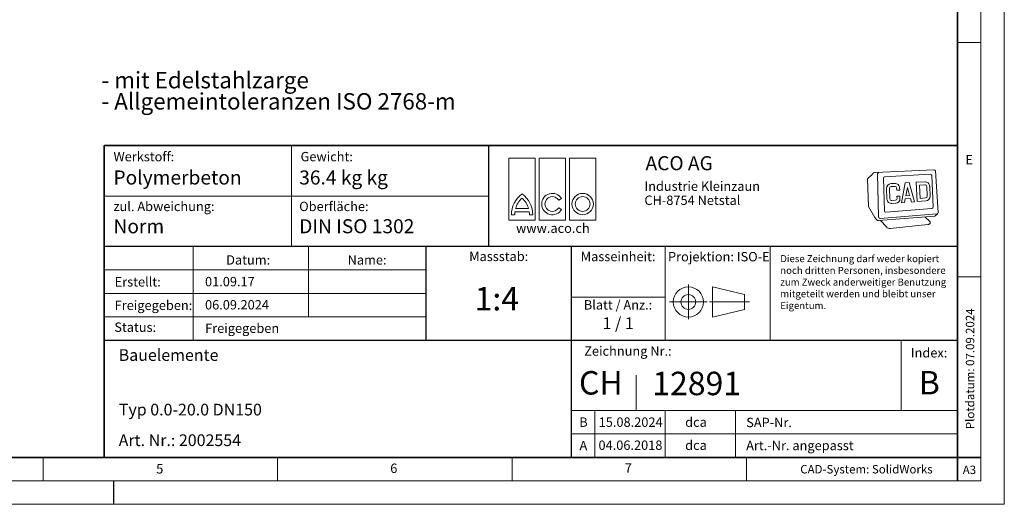
# Model space of a CAD drawing. Units: millimetres. Extents: x 0 to 420, y 0 to 297.
# Drawn here: x 210 to 420, y 0 to 103 of the extents above; entities that cross this region are included whole.
import ezdxf

# ---------------------------------------------------------------- set-up
doc = ezdxf.new("R2010")
doc.units = ezdxf.units.MM
doc.header["$PDSIZE"] = -1
doc.linetypes.add('CENTERX2', pattern=[20.32, 12.7, -2.54, 2.54, -2.54])
doc.styles.add('SLDTEXTSTYLE0', font='TXT', dxfattribs={"width": 0.605})
doc.styles.add('SLDTEXTSTYLE1', font='TXT', dxfattribs={"width": 0.75})
doc.styles.add('SLDTEXTSTYLE2', font='TXT', dxfattribs={"width": 0.563})

# ---------------------------------------------------------------- blocks, each defined once
blk = doc.blocks.new('SW_NOTE_0')
at = {"color": 0, "linetype": 'Continuous', "lineweight": 0, "insert": (7.47, 2.58), "char_height": 2, "attachment_point": 2, "style": 'SLDTEXTSTYLE0'}
blk.add_mtext('www.aco.ch', dxfattribs=at)
blk = doc.blocks.new('SW_NOTE_0_1')
at = {"color": 0, "linetype": 'Continuous', "lineweight": 0, "insert": (0, 3.87), "char_height": 3, "attachment_point": 1, "style": 'SLDTEXTSTYLE0'}
blk.add_mtext('ACO AG', dxfattribs=at)
blk = doc.blocks.new('SW_NOTE_0_2')
at = {"color": 0, "linetype": 'Continuous', "lineweight": 0, "char_height": 2, "attachment_point": 1, "style": 'SLDTEXTSTYLE0'}
for s, insert in [('Industrie Kleinzaun', (0, 2.58)), ('CH-8754 Netstal', (0, -0.42))]:
    blk.add_mtext(s, dxfattribs=dict(at, insert=insert))
blk = doc.blocks.new('ACO-Logo')
at = {"color": 179, "linetype": 'Continuous', "lineweight": 18}
for p, q in [((0, 16.17), (0, 2.94)), ((5.59, 16.17), (0, 16.17)), ((5.59, 2.94), (5.59, 16.17)), ((6.46, 16.17), (6.46, 2.94)), ((12.05, 16.17), (6.46, 16.17)), ((12.05, 2.94), (12.05, 16.17)), ((12.93, 2.94), (12.93, 16.17)), ((12.93, 16.17), (18.52, 16.17)), ((18.52, 16.17), (18.52, 2.94)), ((77.51, 12.77), (76.49, 11.76)), ((90.64, 13.74), (78.15, 13.15)), ((78.63, 12.88), (78.84, 3.65)), ((80.13, 12.24), (89.85, 12.76)), ((91.53, 4.63), (90.96, 13.46)), ((76.49, 11.76), (76.65, 5.87)), ((79.85, 11.93), (80.09, 4.98)), ((81.47, 10.76), (82.27, 10.81)), ((83.7, 6.67), (84.51, 10.93)), ((84.51, 10.93), (85.35, 10.97)), ((85.35, 10.97), (86.49, 6.88)), ((86.88, 11.07), (88.67, 11.16)), ((87.08, 6.93), (86.88, 11.07)), ((87.55, 10.46), (88.71, 10.53)), ((90.46, 5.79), (90.16, 12.47)), ((80.53, 9.73), (80.61, 7.48)), ((81.17, 9.75), (81.24, 7.5)), ((81.51, 10.13), (82.31, 10.17)), ((82.69, 9.82), (82.71, 9.37)), ((82.71, 9.35), (83.34, 9.39)), ((83.33, 9.84), (83.34, 9.39)), ((84.64, 8.19), (84.97, 9.97)), ((84.97, 9.97), (85.45, 8.24)), ((87.68, 7.61), (87.55, 10.46)), ((89.19, 8.08), (89.09, 10.18)), ((89.82, 8.11), (89.73, 10.21)), ((10.61, 7.22), (11.22, 7.57)), ((81.63, 7.15), (82.43, 7.21)), ((81.68, 6.51), (82.48, 6.58)), ((82.75, 8.08), (83.39, 8.12)), ((82.75, 8.08), (82.77, 7.58)), ((83.39, 8.12), (83.4, 7.61)), ((83.7, 6.67), (84.36, 6.72)), ((84.36, 6.72), (84.51, 7.54)), ((84.51, 7.54), (85.63, 7.61)), ((84.64, 8.19), (85.45, 8.24)), ((85.63, 7.61), (85.85, 6.83)), ((85.85, 6.83), (86.49, 6.88)), ((87.08, 6.93), (88.91, 7.07)), ((87.68, 7.61), (88.85, 7.7)), ((1.26, 4.73), (4.33, 4.73)), ((4.18, 5.43), (1.41, 5.43)), ((11.23, 5.26), (10.63, 5.62)), ((76.65, 5.87), (78.03, 3.52)), ((79.16, 3.36), (91.26, 4.31)), ((80.41, 4.7), (90.18, 5.48)), ((90.8, 3.85), (91.4, 4.35)), ((0, 2.94), (5.59, 2.94)), ((0.51, 4.09), (1.21, 4.09)), ((4.37, 4.09), (5.08, 4.09)), ((6.46, 2.94), (12.05, 2.94)), ((18.52, 2.94), (12.93, 2.94)), ((78.03, 3.52), (78.36, 3.14)), ((78.36, 3.14), (78.47, 3.02)), ((78.8, 2.89), (90.8, 3.85)), ((79.26, 2.93), (80.49, 1.53)), ((88.68, 3.68), (89.67, 2.79)), ((89.67, 2.79), (89.75, 2.72)), ((89.75, 2.72), (89.8, 2.67)), ((89.8, 2.67), (89.84, 2.6)), ((89.84, 2.6), (89.87, 2.52)), ((89.87, 2.52), (89.87, 2.31)), ((81.34, 1.2), (89.33, 2.05))]:
    blk.add_line(p, q, dxfattribs=at)
for radius in [2.28, 1.58]:
    blk.add_circle((15.72, 6.41), radius, dxfattribs=at)
for centre, radius, start, end in [((78.19, 12.35), 0.8, 92.6996, 148.2554), ((78.93, 12.89), 0.3, 92.6996, 181.273), ((89.86, 12.46), 0.3, 2.5148, 93.0418), ((90.66, 13.44), 0.3, 3.7249, 92.6996), ((80.15, 11.94), 0.3, 93.0418, 181.9349), ((81.53, 9.76), 1, 93.1134, 181.9415), ((82.33, 9.81), 1, 1.9415, 93.1134), ((88.73, 10.16), 1, 2.6542, 93.1134), ((88.73, 10.16), 0.363, 2.6542, 93.1134), ((6.13, 4.07), 5.62, 126.4236, 179.7474), ((-0.54, 4.07), 5.62, 0.2526, 53.5764), ((9.26, 6.41), 2.28, 30.7309, 330), ((81.53, 9.76), 0.363, 93.1134, 181.9415), ((82.33, 9.81), 0.363, 1.9415, 93.1134), ((6.13, 4.07), 4.91, 132.7321, 163.9341), ((-0.54, 4.07), 4.91, 16.0659, 47.2679), ((9.26, 6.41), 1.58, 31.0558, 330), ((81.61, 7.51), 1, 181.9415, 274.3987), ((81.61, 7.51), 0.363, 181.9415, 274.3987), ((82.4, 7.57), 0.363, 274.3987, 1.9415), ((82.4, 7.57), 1, 274.3987, 1.9415), ((88.83, 8.07), 0.363, 274.3987, 2.6542), ((88.83, 8.07), 1, 274.3987, 2.6542), ((6.13, 4.07), 4.91, 172.3058, 179.7113), ((-0.54, 4.07), 4.91, 0.2887, 7.6942), ((80.39, 4.99), 0.3, 181.9349, 274.6063), ((90.16, 5.78), 0.3, 274.6063, 2.5148), ((91.23, 4.61), 0.3, 274.4996, 3.7249), ((78.77, 3.29), 0.4, 221.0091, 274.5606), ((79.14, 3.65), 0.3, 181.273, 274.4996), ((88.05, 7.32), 5.43, 285.2551, 287.1087), ((89.48, 2.66), 0.555, 287.1087, 303.6901), ((89.69, 2.35), 0.188, 303.6901, 332.3803), ((89.77, 2.31), 0.0984, 332.3803, 4.9765), ((81.24, 2.19), 1, 221.4087, 276.0561), ((89.05, 4.1), 2.08, 277.7635, 279.1918), ((89.32, 2.43), 0.379, 279.1918, 281.4992), ((89.13, 3.35), 1.32, 281.4992, 285.2551)]:
    blk.add_arc(centre, radius, start, end, dxfattribs=at)
at = {"color": 7, "linetype": 'Continuous', "lineweight": 0}
for name, p in [('SW_NOTE_0_1', (29.12, 12.75)), ('SW_NOTE_0_2', (28.89, 8.64)), ('SW_NOTE_0', (1.9, -0.32))]:
    blk.add_blockref(name, p, dxfattribs=at)
blk = doc.blocks.new('SW_NOTE_0_3')
at = {"color": 0, "linetype": 'Continuous', "lineweight": 18, "char_height": 3.5, "attachment_point": 1, "style": 'SLDTEXTSTYLE1'}
for s, insert in [('- mit Edelstahlzarge', (0, 4.51)), ('- Allgemeintoleranzen ISO 2768-m', (0, -0.01))]:
    blk.add_mtext(s, dxfattribs=dict(at, insert=insert))
blk = doc.blocks.new('SW_NOTE_0_4')
at = {"color": 0, "linetype": 'Continuous', "lineweight": 0, "char_height": 1.5, "attachment_point": 1, "style": 'SLDTEXTSTYLE0'}
for s, insert in [('Diese Zeichnung darf weder kopiert', (0, 1.93)), ('noch dritten Personen, insbesondere', (0, -0.57)), ('zum Zweck anderweitiger Benutzung', (0, -3.07)), ('mitgeteilt werden und bleibt unser', (0, -5.57)), ('Eigentum.', (0, -8.07))]:
    blk.add_mtext(s, dxfattribs=dict(at, insert=insert))

msp = doc.modelspace()

# ---------------------------------------------------------------- linework, layer by layer
at = {"color": 7, "linetype": 'Continuous', "lineweight": 18}
for p, q in [((420, 0), (420, 297)), ((415, 292), (415, 5)), ((410, 98.5), (415, 98.5)), ((268, 76.5), (268, 55)), ((228, 65.75), (310, 65.75)), ((228, 55), (410, 55)), ((410, 55), (228, 55)), ((247, 55), (247, 35)), ((271.6, 55), (271.6, 40)), ((347.6611, 35), (347.6611, 55)), ((370.0572, 55.012), (370.0572, 35)), ((228, 50), (296.6, 50)), ((410, 48.5), (415, 48.5)), ((357.7662, 46.372), (357.7662, 39.9353)), ((364.6059, 44.7376), (357.7662, 46.372)), ((296.6, 45), (228, 45)), ((347.6611, 44.2134), (327.6611, 44.2134)), ((364.6059, 44.7376), (364.6059, 41.5697)), ((228, 40), (296.6, 40)), ((357.7662, 39.9353), (364.6059, 41.5697)), ((398, 35), (398, 20)), ((341.4855, 20), (341.4855, 27.5647)), ((327.6611, 20), (410, 20)), ((332.6611, 20), (332.6611, 10)), ((347.6611, 20), (347.6611, 10)), ((362.6611, 20), (362.6611, 10)), ((410, 15), (327.6611, 15)), ((215, 10), (215, 5)), ((265, 10), (265, 5)), ((315, 10), (315, 5)), ((365, 10), (365, 5)), ((15, 5), (415, 5)), ((0, 0), (420, 0))]:
    msp.add_line(p, q, dxfattribs=at)
at = {"color": 7, "linetype": 'Continuous', "lineweight": 35}
for p, q in [((410, 5), (410, 287)), ((228, 76.5), (228, 10)), ((228, 76.5), (410, 76.5)), ((20, 10), (415, 10))]:
    msp.add_line(p, q, dxfattribs=at)
at = {"color": 7, "linetype": 'Continuous', "lineweight": 25}
for p, q in [((310, 76.5), (310, 55)), ((410, 55), (228, 55)), ((296.6, 55), (296.6, 35)), ((327.6611, 10), (327.6611, 55)), ((228, 35), (410, 35))]:
    msp.add_line(p, q, dxfattribs=at)
at = {"color": 7, "linetype": 'CENTERX2', "lineweight": 18}
for p, q in [((352.6175, 46.908), (352.6175, 39.4622)), ((348.624, 43.1537), (356.6109, 43.1537)), ((357.1289, 43.1537), (365.6255, 43.1537))]:
    msp.add_line(p, q, dxfattribs=at)
msp.add_line((230, 5), (230, 0))
at = {"color": 7, "linetype": 'Continuous', "lineweight": 18}
for radius in [3.2183, 1.584]:
    msp.add_circle((352.6175, 43.1537), radius, dxfattribs=at)
msp.add_point((410, 10))

# ---------------------------------------------------------------- block references
at = {"color": 179, "linetype": 'Continuous', "lineweight": 18}
msp.add_blockref('SW_NOTE_0_3', (227.4398, 87.7133), dxfattribs=at)
at = {"color": 7, "linetype": 'Continuous'}
msp.add_blockref('ACO-Logo', (314.3511, 57.6366), dxfattribs=at)
at = {"color": 7, "linetype": 'Continuous', "lineweight": 0}
msp.add_blockref('SW_NOTE_0_4', (372.2204, 51.2203), dxfattribs=at)

# ---------------------------------------------------------------- texts
at = {"color": 7, "linetype": 'Continuous', "lineweight": 18}
for s, insert, char_height, attachment_point, style in [('Werkstoff:', (230, 75.1611), 2, 1, 'SLDTEXTSTYLE0'), ('Gewicht:', (269.898, 75.1611), 2, 1, 'SLDTEXTSTYLE0'), ('E', (412.5161, 74.5096), 2, 2, 'SLDTEXTSTYLE0'), ('Polymerbeton', (230, 71.2122), 3, 1, 'SLDTEXTSTYLE0'), ('36.4 kg kg', (269.6126, 71.2122), 3, 1, 'SLDTEXTSTYLE0'), ('zul. Abweichung:', (230, 64.5423), 2, 1, 'SLDTEXTSTYLE0'), ('Oberfläche:', (269.6126, 64.5423), 2, 1, 'SLDTEXTSTYLE0'), ('Norm', (230, 60.8119), 3, 1, 'SLDTEXTSTYLE0'), ('DIN ISO 1302', (269.6126, 60.8119), 3, 1, 'SLDTEXTSTYLE0'), ('Datum:', (254.0355, 53.1295), 2, 1, 'SLDTEXTSTYLE0'), ('Name:', (279.9349, 53.1361), 2, 1, 'SLDTEXTSTYLE0'), ('Massstab:', (312.1625, 53.8816), 2, 2, 'SLDTEXTSTYLE0'), ('Masseinheit:', (337.6324, 53.8554), 2, 2, 'SLDTEXTSTYLE0'), ('Projektion: ISO-E', (348.2746, 53.8191), 2, 1, 'SLDTEXTSTYLE0'), ('Erstellt:', (230.2614, 48.4499), 2, 1, 'SLDTEXTSTYLE0'), ('01.09.17', (249.5285, 48.4989), 2, 1, 'SLDTEXTSTYLE0'), ('1:4', (311.7649, 46.349), 5, 2, 'SLDTEXTSTYLE0'), ('Freigegeben:', (230.2614, 43.4434), 2, 1, 'SLDTEXTSTYLE0'), ('06.09.2024', (249.5285, 43.5603), 2, 1, 'SLDTEXTSTYLE0'), ('Blatt / Anz.:', (337.6114, 43.5452), 2, 2, 'SLDTEXTSTYLE0'), ('1 / 1', (337.6348, 39.8697), 2.5, 2, 'SLDTEXTSTYLE2'), ('Status:', (230.1851, 38.7794), 2, 1, 'SLDTEXTSTYLE0'), ('Freigegeben', (249.5568, 38.5582), 2, 1, 'SLDTEXTSTYLE0'), ('Zeichnung Nr.:', (330.407, 33.6926), 2, 1, 'SLDTEXTSTYLE0'), ('Bauelemente', (231.116, 33.0905), 2.5, 1, 'SLDTEXTSTYLE0'), ('Index:', (403.9553, 33.3249), 2, 2, 'SLDTEXTSTYLE0'), ('CH', (329.2896, 28.4139), 5, 1, 'SLDTEXTSTYLE0'), ('12891', (344.9268, 28.2773), 5, 1, 'SLDTEXTSTYLE0'), ('B', (403.9986, 28.4395), 5, 2, 'SLDTEXTSTYLE0'), ('Typ 0.0-20.0 DN150', (231.1476, 21.453), 2.5, 1, 'SLDTEXTSTYLE0'), ('B', (330.2495, 18.5245), 2, 2, 'SLDTEXTSTYLE0'), ('15.08.2024', (340.3029, 18.5246), 2, 2, 'SLDTEXTSTYLE0'), ('dca', (354.2454, 18.5246), 2, 2, 'SLDTEXTSTYLE0'), ('SAP-Nr.', (364.9469, 18.4594), 2, 1, 'SLDTEXTSTYLE0'), ('Art. Nr.: 2002554', (231.1132, 14.9211), 2.5, 1, 'SLDTEXTSTYLE0'), ('A', (330.2274, 13.5245), 2, 2, 'SLDTEXTSTYLE0'), ('04.06.2018', (340.2609, 13.6069), 2, 2, 'SLDTEXTSTYLE0'), ('dca', (354.2454, 13.6069), 2, 2, 'SLDTEXTSTYLE0'), ('Art.-Nr. angepasst', (364.9469, 13.5417), 2, 1, 'SLDTEXTSTYLE0'), ('5', (239.875, 8.5638), 2, 2, 'SLDTEXTSTYLE0'), ('6', (289.7886, 8.6885), 2, 2, 'SLDTEXTSTYLE0'), ('7', (339.8003, 8.7205), 2, 2, 'SLDTEXTSTYLE0'), ('CAD-System: SolidWorks', (390.5946, 8.3847), 1.8, 2, 'SLDTEXTSTYLE0'), ('A3', (412.5579, 8.255), 1.8, 2, 'SLDTEXTSTYLE0')]:
    msp.add_mtext(s, dxfattribs=dict(at, insert=insert, char_height=char_height, attachment_point=attachment_point, style=style))
at = {"color": 7, "linetype": 'Continuous', "lineweight": 18, "insert": (411.7953, 41.7864), "char_height": 1.8, "attachment_point": 3, "rotation": 90, "style": 'SLDTEXTSTYLE0'}
msp.add_mtext('Plotdatum: 07.09.2024', dxfattribs=at)

doc.saveas('drawing.dxf')
